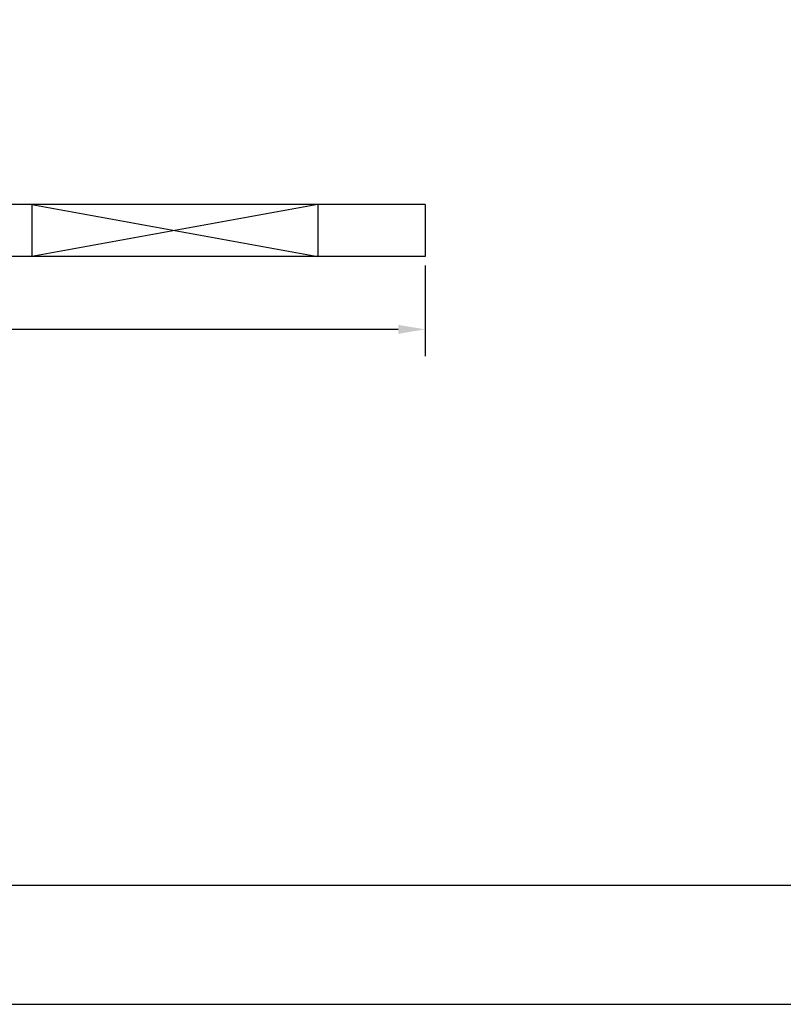
# Model space of a CAD drawing. Extents: x 0 to 1080, y 0 to 720.
# Drawn here: x 579 to 707, y 0 to 165 of the extents above; entities that cross this region are included whole.
import ezdxf

# ---------------------------------------------------------------- set-up
doc = ezdxf.new("R2010")
doc.units = 0
doc.header["$LTSCALE"] = 4
doc.header["$MEASUREMENT"] = 0
doc.layers.get('0').update_dxf_attribs({"linetype": 'CONTINUOUS'})
doc.layers.get('DEFPOINTS').update_dxf_attribs({"linetype": 'CONTINUOUS'})
doc.layers.add('DIM', color=2, linetype='CONTINUOUS')
doc.styles.add('R1', font='ROMANS.shx', dxfattribs={"height": 5})
doc.dimstyles.new('ROMANS', dxfattribs={"dimscale": 3, "dimtxt": 0.18, "dimasz": 0.18, "dimexe": 0.18, "dimexo": 0.0625, "dimgap": 0.09, "dimtad": 0, "dimtih": 1, "dimtoh": 1, "dimdec": 4, "dimzin": 3, "dimdsep": 46, "dimtxsty": 'Standard', "dimcen": -0.09, "dimadec": 0, "dimazin": 0, "dimtfac": 1, "dimtdec": 4, "dimtofl": 0, "dimtmove": 0, "dimatfit": 3, "dimfxl": 1, "dimtolj": 1, "dimtzin": 0, "dimarcsym": 0})

# ---------------------------------------------------------------- blocks, each defined once
blk = doc.blocks.new('*D13')
at = {"layer": 'DEFPOINTS', "color": 0, "transparency": 16777216}
for p in [(430.82, 125.51), (646.82, 125.51), (430.82, 113.28)]:
    blk.add_point(p, dxfattribs=at)
at = {"layer": 'DIM', "color": 0, "lineweight": -2, "transparency": 16777216}
for p, q in [((430.82, 124.01), (430.82, 108.78)), ((646.82, 124.01), (646.82, 108.78)), ((435.32, 113.28), (525.18, 113.28)), ((642.32, 113.28), (552.46, 113.28))]:
    blk.add_line(p, q, dxfattribs=at)
at = {"layer": 'DIM', "color": 0, "transparency": 16777216}
for points in [[(435.32, 114.03), (435.32, 112.53), (430.82, 113.28)], [(642.32, 114.03), (642.32, 112.53), (646.82, 113.28)]]:
    blk.add_solid(points, dxfattribs=at)
at = {"layer": 'DIM', "color": 0, "transparency": 16777216, "insert": (538.82, 113.28), "char_height": 5, "attachment_point": 5, "style": 'R1'}
blk.add_mtext('\\A1;18\'-0"', dxfattribs=at)

msp = doc.modelspace()

# ---------------------------------------------------------------- linework, layer by layer
at = {"color": 7, "linetype": 'Continuous'}
for p, q in [((646.8197, 134.26067), (430.8197, 134.26067)), ((580.8197, 134.26067), (580.8197, 125.51067)), ((628.8197, 134.26067), (580.8197, 125.51067)), ((580.8197, 134.26067), (628.8197, 125.51067)), ((628.8197, 134.26067), (628.8197, 125.51067)), ((646.8197, 134.26067), (646.8197, 125.51067)), ((646.8197, 125.51067), (430.8197, 125.51067))]:
    msp.add_line(p, q, dxfattribs=at)
at = {"color": 1}
msp.add_line((19.993, 19.993), (1059.91102, 19.993), dxfattribs=at)
at = {"layer": 'DIM'}
msp.add_lwpolyline([(0, 0), (1080, 0), (1080, 720), (0, 720)], close=True, dxfattribs=at)

# ---------------------------------------------------------------- dimensions: what is measured, and where the dimension line sits
dim = msp.add_linear_dim(base=(430.8197, 113.27629), p1=(646.8197, 125.51067), p2=(430.8197, 125.51067), angle=180, dimstyle='ROMANS', override={"dimscale": 24, "dimtxt": 0.375, "dimasz": 0.1875, "dimexe": 0.1875, "dimgap": 0.0625, "dimlunit": 4, "dimtxsty": 'R1', "dimcen": -0.0625, "dimadec": 4, "dimtmove": 1}, dxfattribs=at)
dim.commit()
dim.dimension.update_dxf_attribs({"geometry": '*D13', "text_midpoint": (538.8197, 113.27629)})

doc.saveas('drawing.dxf')
